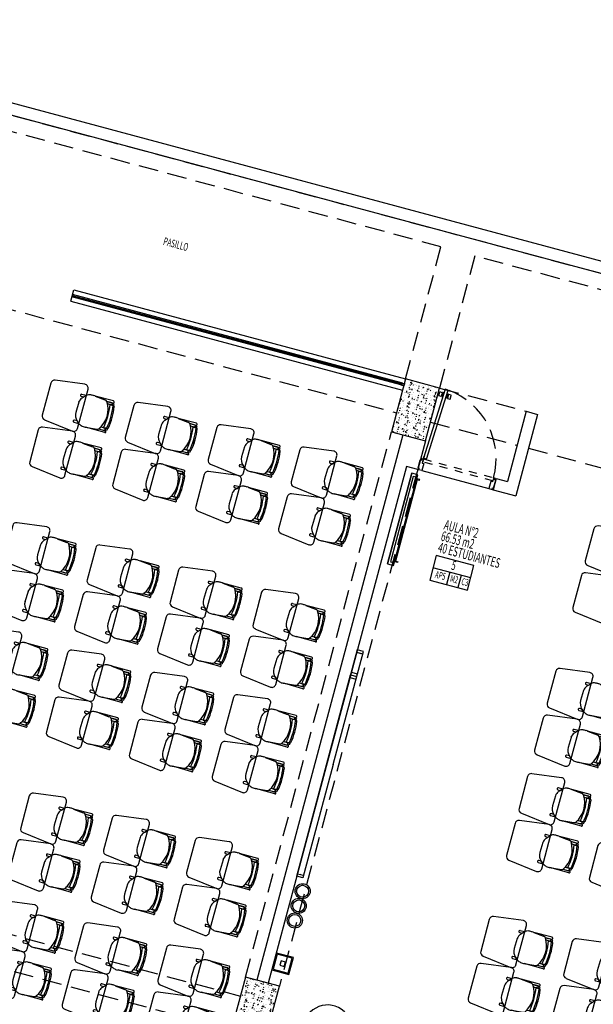
# Model space of a CAD drawing. Extents: x 886578 to 887840, y 628993 to 629961.
# Drawn here: x 887447 to 887454, y 629331 to 629343 of the extents above; entities that cross this region are included whole.
import ezdxf
from ezdxf.enums import TextEntityAlignment as Align

# ---------------------------------------------------------------- set-up
doc = ezdxf.new("R2010")
doc.units = 0
doc.linetypes.add('DASHED2', pattern=[0.375, 0.25, -0.125])
doc.layers.get('0').update_dxf_attribs({"color": 252})
for name, color, linetype in [('JGSZ.ATELIER-ACHURADO CONCRETO', 252, 'Continuous'), ('JGSZ.ATELIER-ANTEPECHOS', 252, 'Continuous'), ('JGSZ.ATELIER-MOBILIARIO', 252, 'Continuous'), ('JGSZ.ATELIER-MUROS', 252, 'Continuous'), ('JGSZ.ATELIER-PISOS', 252, 'Continuous'), ('JGSZ.ATELIER-PLANO1', 252, 'Continuous'), ('JGSZ.ATELIER-PROYECCION2', 252, 'DASHED2'), ('JGSZ.ATELIER-PUERTAS', 252, 'Continuous'), ('JGSZ.ATELIER-REFERENCIAS', 252, 'Continuous'), ('JGSZ.ATELIER-TEXTO1', 252, 'Continuous'), ('JGSZ.ATELIER-TEXTO2', 252, 'Continuous'), ('JGSZ.ATELIER-VENTANERIA', 252, 'Continuous')]:
    doc.layers.add(name, color=color, linetype=linetype)
doc.styles.add('texto1', font='romans.shx', dxfattribs={"width": 0.6})

# ---------------------------------------------------------------- blocks, each defined once
blk = doc.blocks.new('*U231')
at = {"layer": 'JGSZ.ATELIER-ANTEPECHOS', "color": 252}
for p, q in [((978064.885, 665109.968), (978069.285, 665109.968)), ((978064.885, 665109.818), (978064.885, 665109.968)), ((978064.885, 665109.818), (978069.285, 665109.818))]:
    blk.add_line(p, q, dxfattribs=at)
at = {"layer": 'JGSZ.ATELIER-VENTANERIA', "color": 252}
for p, q in [((978069.245, 665109.908), (978064.885, 665109.908)), ((978064.885, 665109.896), (978069.243, 665109.896)), ((978069.243, 665109.89), (978064.885, 665109.89)), ((978069.245, 665109.878), (978064.885, 665109.878))]:
    blk.add_line(p, q, dxfattribs=at)
at = {"layer": 'JGSZ.ATELIER-VENTANERIA', "color": 252, "flags": 128}
for points in [[(978069.255, 665109.886), (978069.247, 665109.886), (978069.243, 665109.886), (978069.243, 665109.89), (978069.252, 665109.89), (978069.252, 665109.896), (978069.243, 665109.896), (978069.243, 665109.9), (978069.247, 665109.9), (978069.255, 665109.9), (978069.255, 665109.89)], [(978069.245, 665109.878), (978069.245, 665109.886), (978069.247, 665109.886), (978069.247, 665109.88), (978069.26, 665109.88), (978069.26, 665109.906), (978069.247, 665109.906), (978069.247, 665109.9), (978069.245, 665109.9), (978069.245, 665109.908), (978069.262, 665109.908), (978069.285, 665109.908), (978069.285, 665109.878), (978069.267, 665109.878)], [(978069.283, 665109.88), (978069.262, 665109.88), (978069.262, 665109.906), (978069.283, 665109.906)]]:
    blk.add_lwpolyline(points, close=True, dxfattribs=at)
blk = doc.blocks.new('SILLA CL4')
at = {"layer": 'JGSZ.ATELIER-MOBILIARIO', "color": 252}
for p, q in [((-0.395, 0.186), (-0.454, 0.186)), ((-0.454, 0.161), (-0.42, 0.161)), ((-0.395, 0.187), (-0.438, 0.141)), ((-0.42, 0.161), (-0.395, 0.186)), ((-0.149, 0.195), (-0.3, 0.211)), ((-0.038, 0.21), (-0.281, 0.209)), ((-0.038, 0.21), (-0.281, 0.209)), ((-0.281, 0.209), (-0.149, 0.195)), ((-0.048, 0.183), (-0.119, 0.183)), ((-0.119, 0.183), (-0.038, 0.183)), ((-0.119, 0.183), (-0.038, 0.183)), ((-0.104, 0.158), (-0.034, 0.152)), ((-0.104, 0.158), (-0.036, 0.153)), ((-0.021, 0.152), (-0.069, 0.155)), ((-0.069, 0.155), (-0.069, 0.155)), ((-0.038, 0.21), (-0.038, 0.21)), ((-0.021, 0.152), (-0.021, 0.152)), ((-0.465, 0.078), (-0.469, -0.056)), ((-0.423, -0.157), (-0.458, -0.157)), ((-0.458, -0.183), (-0.396, -0.183)), ((-0.423, -0.157), (-0.396, -0.183)), ((-0.396, -0.183), (-0.423, -0.157)), ((-0.304, -0.207), (-0.147, -0.193)), ((-0.297, -0.207), (-0.147, -0.193)), ((-0.042, -0.21), (-0.297, -0.207)), ((-0.127, -0.184), (-0.069, -0.185)), ((-0.127, -0.184), (-0.042, -0.186)), ((-0.026, -0.151), (-0.11, -0.157)), ((-0.074, -0.154), (-0.11, -0.157)), ((-0.074, -0.154), (-0.026, -0.151)), ((-0.039, -0.152), (-0.074, -0.154)), ((-0.074, -0.154), (-0.074, -0.154)), ((-0.042, -0.186), (-0.042, -0.186)), ((-0.042, -0.21), (-0.042, -0.21)), ((-0.026, -0.151), (-0.026, -0.151))]:
    blk.add_line(p, q, dxfattribs=at)
for centre, radius in [((-0.034, 0.165), 0.0121), ((-0.037, -0.165), 0.0133)]:
    blk.add_circle(centre, radius, dxfattribs=at)
for centre, radius, start, end in [((-0.454, 0.174), 0.0126, 86.8188, 273.1812), ((-0.317, 0.053), 0.151, 144.0334, 170.2305), ((-0.341, 0.136), 0.074, 89.6386, 137.0441), ((-0.318, 0.042), 0.169, 83.9642, 97.6185), ((-0.154, 0.14), 0.0558, 51.0485, 85.3212), ((-0.154, 0.14), 0.0558, 51.0485, 85.3212), ((-0.396, 0.006), 0.329, 324.7543, 32.5593), ((-0.396, 0.006), 0.329, 27.4835, 32.5593), ((-0.887, 0.013), 0.83, 348.3809, 9.8498), ((-0.887, 0.013), 0.83, 348.3809, 9.8498), ((-0.051, 0.172), 0.0109, 12.7454, 76.1509), ((-0.051, 0.172), 0.0109, 12.7454, 76.1509), ((-0.034, 0.165), 0.0121, 121.405, 180), ((-0.034, 0.165), 0.0121, 180, 261.6668), ((-0.038, 0.196), 0.0133, 267.8995, 92.2942), ((-0.038, 0.196), 0.0133, 267.8995, 92.2942), ((-0.887, 0.013), 0.87, 349.1182, 9.1824), ((-0.887, 0.013), 0.87, 349.1182, 9.1824), ((-0.022, 0.138), 0.0136, 8.2265, 85.7655), ((-0.022, 0.138), 0.0136, 8.2265, 85.7655), ((-0.887, 0.013), 0.887, 350.0835, 8.2265), ((-0.891, 0.013), 0.891, 350.1321, 8.1776), ((-0.334, -0.056), 0.135, 179.8457, 228.7143), ((-0.458, -0.17), 0.0126, 86.8188, 273.1812), ((-0.307, -0.049), 0.161, 236.3745, 252.201), ((-0.318, -0.08), 0.128, 252.6361, 276.5677), ((-0.151, -0.158), 0.0352, 275.1592, 311.5708), ((-0.15, -0.158), 0.0347, 274.897, 311.833), ((-0.396, 0.006), 0.329, 324.7543, 330.4712), ((-0.073, -0.14), 0.0449, 275.2038, 308.3882), ((-0.073, -0.14), 0.0449, 275.2038, 308.3882), ((-0.037, -0.165), 0.0133, 97.6715, 180), ((-0.037, -0.165), 0.0133, 180, 232.9926), ((-0.042, -0.198), 0.0122, 268.465, 90), ((-0.027, -0.137), 0.0136, 273.8768, 350.0835), ((-0.027, -0.137), 0.0136, 273.8768, 350.0835)]:
    blk.add_arc(centre, radius, start, end, dxfattribs=at)
blk = doc.blocks.new('MESA UNI CL4')
at = {"layer": 'JGSZ.ATELIER-MOBILIARIO', "color": 252}
for p, q in [((-0.262, 0.435), (-0.31, 0.055)), ((0.212, 0.48), (-0.212, 0.48)), ((0.31, 0.055), (0.261, 0.436)), ((-0.26, 0), (0.26, 0))]:
    blk.add_line(p, q, dxfattribs=at)
for centre, start, end in [((-0.212, 0.43), 90, 174.2221), ((0.212, 0.43), 7.2734, 90), ((-0.26, 0.05), 174.2221, 270), ((0.26, 0.05), 270, 5.7779)]:
    blk.add_arc(centre, 0.05, start, end, dxfattribs=at)
blk = doc.blocks.new('MOBILIARIO AULA')
at = {"layer": 'JGSZ.ATELIER-MOBILIARIO', "color": 252, "ltscale": 10}
for p, q in [((1103209.204, 1283205.956), (1103208.98, 1283205.956)), ((1103208.98, 1283205.956), (1103208.98, 1283205.733)), ((1103209.192, 1283205.944), (1103208.992, 1283205.944)), ((1103208.992, 1283205.944), (1103208.992, 1283205.744)), ((1103209.121, 1283205.873), (1103209.063, 1283205.873)), ((1103209.063, 1283205.873), (1103209.063, 1283205.816)), ((1103209.121, 1283205.816), (1103209.121, 1283205.873)), ((1103209.192, 1283205.744), (1103209.192, 1283205.944)), ((1103209.204, 1283205.733), (1103209.204, 1283205.956)), ((1103209.063, 1283205.816), (1103209.121, 1283205.816)), ((1103208.98, 1283205.733), (1103209.204, 1283205.733)), ((1103208.992, 1283205.744), (1103209.192, 1283205.744))]:
    blk.add_line(p, q, dxfattribs=at)
at = {"layer": 'JGSZ.ATELIER-MOBILIARIO', "color": 252, "linetype": 'Continuous'}
for p, q in [((1103209.126, 1283203.217), (1103209.126, 1283204.717)), ((1103209.126, 1283204.683), (1103209.126, 1283204.717)), ((1103209.126, 1283204.717), (1103209.208, 1283204.717)), ((1103209.126, 1283204.717), (1103209.208, 1283204.717)), ((1103209.208, 1283204.683), (1103209.126, 1283204.683)), ((1103209.208, 1283204.683), (1103209.126, 1283204.683)), ((1103209.208, 1283204.717), (1103209.208, 1283202.05)), ((1103209.208, 1283204.717), (1103209.208, 1283204.683)), ((1103209.208, 1283201.717), (1103209.208, 1283203.251)), ((1103209.126, 1283203.217), (1103209.126, 1283201.717)), ((1103209.208, 1283202.084), (1103209.126, 1283202.084)), ((1103209.208, 1283202.05), (1103209.126, 1283202.05)), ((1103209.208, 1283202.05), (1103209.126, 1283202.05)), ((1103209.208, 1283202.016), (1103209.126, 1283202.016)), ((1103209.208, 1283201.751), (1103209.126, 1283201.751)), ((1103209.208, 1283201.751), (1103209.126, 1283201.751)), ((1103209.126, 1283201.751), (1103209.126, 1283201.717)), ((1103209.126, 1283201.717), (1103209.208, 1283201.717)), ((1103209.126, 1283201.717), (1103209.208, 1283201.717)), ((1103209.208, 1283201.717), (1103209.208, 1283201.751))]:
    blk.add_line(p, q, dxfattribs=at)
at = {"layer": 'JGSZ.ATELIER-MOBILIARIO', "color": 252, "linetype": 'DASHED2'}
for p, q in [((1103209.156, 1283204.683), (1103209.156, 1283204.683)), ((1103209.177, 1283204.683), (1103209.156, 1283204.683)), ((1103209.208, 1283204.708), (1103209.208, 1283204.717)), ((1103209.156, 1283201.751), (1103209.156, 1283201.751)), ((1103209.177, 1283201.751), (1103209.156, 1283201.751)), ((1103209.208, 1283201.727), (1103209.208, 1283201.718))]:
    blk.add_line(p, q, dxfattribs=at)
at = {"layer": 'JGSZ.ATELIER-MOBILIARIO', "color": 252}
for points in [[(1103209.039, 1283200.496), (1103208.999, 1283200.496), (1103208.999, 1283200.506), (1103209.039, 1283200.506)], [(1103209.029, 1283199.416), (1103209.029, 1283200.496)], [(1103209.029, 1283200.496), (1103209.029, 1283199.416)], [(1103209.039, 1283199.391), (1103209.089, 1283199.391), (1103209.089, 1283200.521), (1103209.039, 1283200.521)], [(1103209.119, 1283200.556), (1103209.119, 1283199.356)], [(1103209.039, 1283199.416), (1103208.999, 1283199.416), (1103208.999, 1283199.406), (1103209.039, 1283199.406)]]:
    blk.add_lwpolyline(points, dxfattribs=at)
blk.add_lwpolyline([(1103209.039, 1283200.556), (1103209.039, 1283199.356), (1103209.119, 1283199.356), (1103209.119, 1283200.556)], close=True, dxfattribs=at)
for centre, radius in [((1103209.085, 1283205.27), 0.0966), ((1103209.085, 1283205.27), 0.0766), ((1103209.085, 1283205.077), 0.0966), ((1103209.085, 1283205.077), 0.0766), ((1103209.085, 1283204.883), 0.0966), ((1103209.085, 1283204.883), 0.0766)]:
    blk.add_circle(centre, radius, dxfattribs=at)
at = {"layer": 'JGSZ.ATELIER-MOBILIARIO', "color": 252, "linetype": 'ByBlock', "extrusion": (0, 0, -1)}
blk.add_ellipse((1103208.259, 1283206.786), major_axis=(0.126, -0.584), ratio=0.700177, start_param=-1.570796, end_param=4.712389, dxfattribs=at)
at = {"color": 252, "extrusion": (0, 0, -1), "xscale": -1, "zscale": -1}
for name, p, rotation in [('MESA UNI CL4', (-1103202.902, 1283206.869), 90), ('MESA UNI CL4', (-1103204.002, 1283206.869), 90), ('MESA UNI CL4', (-1103205.102, 1283206.869), 90), ('MESA UNI CL4', (-1103206.202, 1283206.869), 90), ('SILLA CL4', (-1103202.509, 1283206.881), 180), ('SILLA CL4', (-1103203.609, 1283206.881), 180), ('SILLA CL4', (-1103204.709, 1283206.881), 180), ('SILLA CL4', (-1103205.809, 1283206.881), 180), ('SILLA CL4', (-1103209.119, 1283206.901), 348.6447358701453), ('MESA UNI CL4', (-1103202.902, 1283206.249), 90), ('MESA UNI CL4', (-1103204.002, 1283206.249), 90), ('MESA UNI CL4', (-1103205.102, 1283206.249), 90), ('MESA UNI CL4', (-1103206.202, 1283206.249), 90), ('SILLA CL4', (-1103202.509, 1283206.261), 180), ('SILLA CL4', (-1103203.609, 1283206.261), 180), ('SILLA CL4', (-1103204.709, 1283206.261), 180), ('SILLA CL4', (-1103205.809, 1283206.261), 180), ('MESA UNI CL4', (-1103202.902, 1283205.444), 90), ('MESA UNI CL4', (-1103204.002, 1283205.444), 90), ('MESA UNI CL4', (-1103205.102, 1283205.444), 90), ('MESA UNI CL4', (-1103206.202, 1283205.444), 90), ('SILLA CL4', (-1103202.509, 1283205.455), 180), ('SILLA CL4', (-1103203.609, 1283205.455), 180), ('SILLA CL4', (-1103204.709, 1283205.455), 180), ('SILLA CL4', (-1103205.809, 1283205.455), 180), ('MESA UNI CL4', (-1103202.902, 1283204.824), 90), ('MESA UNI CL4', (-1103204.002, 1283204.824), 90), ('MESA UNI CL4', (-1103205.102, 1283204.824), 90), ('MESA UNI CL4', (-1103206.202, 1283204.824), 90), ('SILLA CL4', (-1103202.509, 1283204.835), 180), ('SILLA CL4', (-1103203.609, 1283204.835), 180), ('SILLA CL4', (-1103204.709, 1283204.835), 180), ('SILLA CL4', (-1103205.809, 1283204.835), 180), ('MESA UNI CL4', (-1103202.902, 1283203.552), 90), ('MESA UNI CL4', (-1103204.002, 1283203.552), 90), ('MESA UNI CL4', (-1103205.102, 1283203.552), 90), ('MESA UNI CL4', (-1103206.202, 1283203.552), 90), ('SILLA CL4', (-1103202.509, 1283203.563), 180), ('SILLA CL4', (-1103203.609, 1283203.563), 180), ('SILLA CL4', (-1103204.709, 1283203.563), 180), ('SILLA CL4', (-1103205.809, 1283203.563), 180), ('MESA UNI CL4', (-1103202.902, 1283202.931), 90), ('MESA UNI CL4', (-1103204.002, 1283202.931), 90), ('MESA UNI CL4', (-1103205.102, 1283202.931), 90), ('MESA UNI CL4', (-1103206.202, 1283202.931), 90), ('SILLA CL4', (-1103202.509, 1283202.943), 180), ('SILLA CL4', (-1103203.609, 1283202.943), 180), ('SILLA CL4', (-1103204.709, 1283202.943), 180), ('SILLA CL4', (-1103205.809, 1283202.943), 180), ('SILLA CL4', (-1103202.509, 1283202.169), 180), ('MESA UNI CL4', (-1103202.902, 1283202.157), 90), ('SILLA CL4', (-1103203.609, 1283202.169), 180), ('MESA UNI CL4', (-1103204.002, 1283202.157), 90), ('SILLA CL4', (-1103204.709, 1283202.169), 180), ('MESA UNI CL4', (-1103205.102, 1283202.157), 90), ('SILLA CL4', (-1103205.809, 1283202.169), 180), ('MESA UNI CL4', (-1103206.202, 1283202.157), 90), ('MESA UNI CL4', (-1103202.902, 1283201.537), 90), ('MESA UNI CL4', (-1103204.002, 1283201.537), 90), ('MESA UNI CL4', (-1103205.102, 1283201.537), 90), ('MESA UNI CL4', (-1103206.202, 1283201.537), 90), ('SILLA CL4', (-1103202.509, 1283201.549), 180), ('SILLA CL4', (-1103203.609, 1283201.549), 180), ('SILLA CL4', (-1103204.709, 1283201.549), 180), ('SILLA CL4', (-1103205.809, 1283201.549), 180), ('MESA UNI CL4', (-1103202.902, 1283200.27), 90), ('MESA UNI CL4', (-1103204.002, 1283200.27), 90), ('MESA UNI CL4', (-1103205.102, 1283200.27), 90), ('MESA UNI CL4', (-1103206.202, 1283200.27), 90), ('SILLA CL4', (-1103202.509, 1283200.282), 180), ('SILLA CL4', (-1103203.609, 1283200.282), 180), ('SILLA CL4', (-1103204.709, 1283200.282), 180), ('SILLA CL4', (-1103205.809, 1283200.282), 180), ('MESA UNI CL4', (-1103202.902, 1283199.65), 90), ('MESA UNI CL4', (-1103204.002, 1283199.65), 90), ('MESA UNI CL4', (-1103205.102, 1283199.65), 90), ('MESA UNI CL4', (-1103206.202, 1283199.65), 90), ('SILLA CL4', (-1103202.509, 1283199.661), 180), ('SILLA CL4', (-1103203.609, 1283199.661), 180), ('SILLA CL4', (-1103204.709, 1283199.661), 180), ('SILLA CL4', (-1103205.809, 1283199.661), 180)]:
    blk.add_blockref(name, p, dxfattribs=dict(at, rotation=rotation))
blk = doc.blocks.new('puerta 1.00')
at = {"layer": 'JGSZ.ATELIER-PISOS', "color": 252}
for p, q in [((188.841, 230.53), (188.827, 230.53)), ((188.882, 230.53), (189.772, 230.53)), ((189.813, 230.53), (189.827, 230.53))]:
    blk.add_line(p, q, dxfattribs=at)
at = {"layer": 'JGSZ.ATELIER-PROYECCION2', "color": 252, "ltscale": 0.1}
blk.add_lwpolyline([(189.793, 230.68), (189.793, 230.64), (188.866, 230.64), (188.866, 230.68)], close=True, dxfattribs=at)
at = {"layer": 'JGSZ.ATELIER-PROYECCION2', "color": 252}
blk.add_arc((188.861, 230.684), 0.932, 359.7808, 85.0064, dxfattribs=at)
at = {"layer": 'JGSZ.ATELIER-PUERTAS', "color": 252, "linetype": 'Continuous'}
for p, q in [((188.842, 231.514), (188.845, 231.563)), ((188.847, 231.566), (188.876, 231.565)), ((188.879, 231.562), (188.877, 231.513)), ((188.878, 231.548), (188.877, 231.526)), ((188.888, 231.548), (188.878, 231.548)), ((188.887, 231.521), (188.889, 231.553)), ((188.889, 231.553), (188.896, 231.569)), ((188.896, 231.569), (188.893, 231.503)), ((188.901, 231.569), (188.896, 231.569)), ((188.941, 231.567), (188.945, 231.567)), ((188.945, 231.567), (188.942, 231.501)), ((188.951, 231.55), (188.945, 231.567)), ((188.949, 231.519), (188.951, 231.55)), ((188.962, 231.558), (188.959, 231.509)), ((188.993, 231.559), (188.964, 231.561)), ((188.994, 231.508), (188.996, 231.557)), ((188.874, 231.51), (188.845, 231.511)), ((188.877, 231.526), (188.888, 231.526)), ((188.893, 231.503), (188.887, 231.521)), ((188.893, 231.503), (188.898, 231.503)), ((188.942, 231.501), (188.938, 231.501)), ((188.942, 231.501), (188.949, 231.519)), ((188.96, 231.523), (188.95, 231.523)), ((188.951, 231.545), (188.961, 231.545)), ((188.961, 231.545), (188.96, 231.523)), ((188.962, 231.506), (188.991, 231.505)), ((188.859, 230.709), (188.858, 230.685)), ((188.859, 230.709), (188.863, 230.709)), ((188.861, 230.661), (188.861, 230.68)), ((188.863, 230.709), (188.862, 230.688)), ((188.865, 230.687), (188.865, 230.661)), ((188.865, 230.661), (188.861, 230.661))]:
    blk.add_line(p, q, dxfattribs=at)
at = {"layer": 'JGSZ.ATELIER-PUERTAS', "color": 252}
for p, q in [((188.903, 231.614), (188.862, 230.688)), ((188.902, 230.687), (188.943, 231.612)), ((188.943, 231.612), (188.903, 231.614)), ((188.841, 230.659), (188.841, 230.68)), ((188.841, 230.68), (188.861, 230.68)), ((188.861, 230.68), (188.861, 230.625)), ((188.902, 230.687), (188.862, 230.688)), ((189.813, 230.68), (189.793, 230.68)), ((189.793, 230.68), (189.793, 230.625)), ((189.813, 230.659), (189.813, 230.68)), ((188.827, 230.551), (188.827, 230.659)), ((188.827, 230.659), (188.841, 230.659)), ((188.841, 230.551), (188.827, 230.551)), ((188.841, 230.53), (188.841, 230.551)), ((188.861, 230.625), (188.882, 230.625)), ((188.882, 230.625), (188.882, 230.53)), ((189.793, 230.625), (189.772, 230.625)), ((189.772, 230.625), (189.772, 230.53)), ((189.827, 230.659), (189.813, 230.659)), ((189.813, 230.53), (189.813, 230.551)), ((189.813, 230.551), (189.827, 230.551)), ((189.827, 230.551), (189.827, 230.659)), ((188.882, 230.53), (188.841, 230.53)), ((189.772, 230.53), (189.813, 230.53))]:
    blk.add_line(p, q, dxfattribs=at)
at = {"layer": 'JGSZ.ATELIER-PUERTAS', "color": 252, "linetype": 'Continuous'}
for radius in [0.00324, 0.00356]:
    blk.add_circle((188.861, 230.684), radius, dxfattribs=at)
for centre, start, end in [((188.847, 231.563), 87.4816, 177.4816), ((188.876, 231.562), 357.4816, 87.4816), ((188.964, 231.558), 87.4816, 177.4816), ((188.993, 231.557), 357.4816, 87.4816), ((188.845, 231.514), 177.4816, 267.4816), ((188.874, 231.513), 267.4816, 357.4816), ((188.962, 231.509), 177.4816, 267.4816), ((188.991, 231.508), 267.4816, 357.4816)]:
    blk.add_arc(centre, 0.00273, start, end, dxfattribs=at)
blk = doc.blocks.new('INDICADOR ESPACIOS')
at = {"color": 252}
for p, q in [((525.663, 413.387), (525.163, 413.387)), ((525.388, 413.387), (525.388, 413.224)), ((525.538, 413.387), (525.538, 413.224))]:
    blk.add_line(p, q, dxfattribs=at)
blk.add_lwpolyline([(525.163, 413.224), (525.663, 413.224), (525.663, 413.549), (525.163, 413.549)], close=True, dxfattribs=at)
at = {"color": 252, "style": 'texto1', "width": 0.6}
for tag, height, p in [('10', 0.119, (525.413, 413.469)), ('D-01', 0.09, (525.281, 413.305)), ('M1', 0.09, (525.463, 413.305)), ('C1', 0.09, (525.607, 413.305))]:
    blk.add_attdef(tag, text='', height=height, dxfattribs=at).set_placement(p, align=Align.MIDDLE)
blk = doc.blocks.new('P-70-F-SANTA TERESITA DE ALTAQUER BARBACOAS-ESTRUCTURA')
at = {"layer": 'JGSZ.ATELIER-ACHURADO CONCRETO'}
h = blk.add_hatch(dxfattribs=at)
h.set_pattern_fill('AR-CONC', color=256, scale=0.000625001, angle=-15)
h.set_pattern_definition([(34.999999934, (-439498.39098, 232844.7794), (0.107407461873, -0.039093114121), [0.011906277784, -0.130969055627]), (339.999999934, (-439498.39098, 232844.7794), (0.009629159663, 0.121043038569), [0.009525022227, -0.104775609609]), (85.451444634, (-439498.38203, 232844.77615), (0.117036619986, 0.081949919824), [0.010118779113, -0.111306662619]), (31.184199934, (-439498.38276, 232844.81007), (0.156850923066, -0.069231529776), [0.017859416676, -0.196453583441]), (81.635557544, (-439498.3697, 232844.8043), (0.183346289014, 0.1109693666), [0.015178174882, -0.166960144716]), (336.184151104, (-439498.38276, 232844.81007), (0.18334628902, 0.11096936659), [0.01428751276, -0.157162699203]), (5.999999934, (-439498.36948, 232844.7983), (0.074987721904, -0.0862635064097), [0.011906277784, -0.130969055627]), (310.999999934, (-439498.36948, 232844.7983), (0.067104862218, 0.101197968206), [0.009525022227, -0.104775244502]), (56.451444934, (-439498.36323, 232844.79111), (0.142092584072, 0.014934462425), [0.010118779113, -0.111306470743]), (22.4999999338, (-439498.39098, 232844.779404), (0.0155424213697, 0.050546684466), [0, -0.1035052415383, 0, -0.1063627482065, 0, -0.105172120428]), (352.4999999338, (-439498.39098, 232844.779404), (0.0565448060313, 0.0496706178854), [0, -0.0606426415148, 0, -0.1011239859814, 0, -0.0400844685405]), (312.4999999338, (-439498.425175, 232844.788566), (0.0809300323426, -0.0253919156857), [0, -0.0396875926144, 0, -0.123825288957, 0, -0.1643066334235]), (302.499999934, (-439498.44051, 232844.792675), (0.093539382058, -0.0086116132773), [0, -0.0515938703987, 0, -0.082232691897, 0, -0.1166815222863])])
h.paths.add_polyline_path([(887411.476, 629515.084), (887411.295, 629514.408), (887410.86, 629514.524), (887411.042, 629515.2)])
h = blk.add_hatch(dxfattribs=at)
h.set_pattern_fill('AR-CONC', color=256, scale=0.000625001, angle=-15)
h.set_pattern_definition([(34.999999934, (-439500.50683, 232836.88296), (0.107407461873, -0.039093114121), [0.011906277784, -0.130969055627]), (339.999999934, (-439500.50683, 232836.88296), (0.009629159663, 0.121043038569), [0.009525022227, -0.104775609609]), (85.451444634, (-439500.49788, 232836.8797), (0.117036619986, 0.081949919824), [0.010118779113, -0.111306662619]), (31.184199934, (-439500.49861, 232836.91363), (0.156850923066, -0.069231529776), [0.017859416676, -0.196453583441]), (81.635557544, (-439500.48554, 232836.90786), (0.183346289014, 0.1109693666), [0.015178174882, -0.166960144716]), (336.184151104, (-439500.49861, 232836.91363), (0.18334628902, 0.11096936659), [0.01428751276, -0.157162699203]), (5.999999934, (-439500.48533, 232836.90185), (0.074987721904, -0.0862635064097), [0.011906277784, -0.130969055627]), (310.999999934, (-439500.48533, 232836.90185), (0.067104862218, 0.101197968206), [0.009525022227, -0.104775244502]), (56.451444934, (-439500.47908, 232836.89466), (0.142092584072, 0.014934462425), [0.010118779113, -0.111306470743]), (22.4999999338, (-439500.506826, 232836.88296), (0.0155424213697, 0.050546684466), [0, -0.1035052415383, 0, -0.1063627482065, 0, -0.105172120428]), (352.4999999338, (-439500.506826, 232836.88296), (0.0565448060313, 0.0496706178854), [0, -0.0606426415148, 0, -0.1011239859814, 0, -0.0400844685405]), (312.4999999338, (-439500.54102, 232836.89212), (0.0809300323426, -0.0253919156857), [0, -0.0396875926144, 0, -0.123825288957, 0, -0.1643066334235]), (302.499999934, (-439500.556356, 232836.89623), (0.093539382058, -0.0086116132773), [0, -0.0515938703987, 0, -0.082232691897, 0, -0.1166815222863])])
h.paths.add_polyline_path([(887409.425, 629507.429), (887409.244, 629506.753), (887408.809, 629506.869), (887408.99, 629507.545)])
at = {"layer": 'JGSZ.ATELIER-PLANO1'}
for points in [[(887410.86, 629514.524), (887411.295, 629514.408), (887411.476, 629515.084), (887411.042, 629515.2)], [(887408.809, 629506.869), (887409.244, 629506.753), (887409.425, 629507.429), (887408.99, 629507.545)]]:
    blk.add_lwpolyline(points, close=True, dxfattribs=at)
blk = doc.blocks.new('A$C0A782A75')
at = {"layer": 'JGSZ.ATELIER-MUROS'}
for p, q in [((20.476, 27.045), (20.235, 26.147)), ((20.621, 27.006), (20.341, 25.963)), ((20.476, 27.045), (20.621, 27.006)), ((18.894, 26.744), (17.024, 19.765)), ((19.184, 26.667), (19.085, 26.3)), ((18.94, 26.338), (17.169, 19.727)), ((19.085, 26.3), (18.94, 26.338)), ((20.09, 26.186), (20.051, 26.041)), ((20.09, 26.186), (20.235, 26.147)), ((20.051, 26.041), (20.341, 25.963))]:
    blk.add_line(p, q, dxfattribs=at)
at = {"layer": 'JGSZ.ATELIER-PISOS'}
for p, q in [((26.516, 27.605), (9.908, 32.055)), ((26.476, 27.456), (10.017, 31.866))]:
    blk.add_line(p, q, dxfattribs=at)
at = {"layer": 'JGSZ.ATELIER-PROYECCION2'}
for p, q in [((26.476, 27.456), (10.017, 31.866)), ((19.383, 29.15), (13.008, 30.858)), ((18.93, 27.459), (19.383, 29.15)), ((19.818, 29.033), (19.365, 27.343)), ((26.338, 27.286), (19.818, 29.033)), ((13.694, 28.396), (18.814, 27.025)), ((19.365, 27.343), (20.476, 27.045)), ((19.248, 26.908), (20.359, 26.61)), ((16.879, 19.804), (18.749, 26.783)), ((20.504, 26.572), (25.768, 25.161)), ((19.085, 26.3), (17.314, 19.688)), ((10.439, 21.271), (16.814, 19.563)), ((16.698, 19.128), (10.323, 20.836))]:
    blk.add_line(p, q, dxfattribs=at)
at = {"linetype": 'ByBlock', "rotation": 164.9999999944041}
for p in [(1397746.666, 953971.983), (1397753.621, 953970.119)]:
    blk.add_blockref('MOBILIARIO AULA', p, dxfattribs=at)
at = {"layer": 'JGSZ.ATELIER-PLANO1'}
blk.add_blockref('P-70-F-SANTA TERESITA DE ALTAQUER BARBACOAS-ESTRUCTURA', (-887392.111, -629487.741), dxfattribs=at)
for name, p, rotation in [('*U231', (-1116866.579, -389276.478), 344.9999999741232), ('puerta 1.00', (-222.973, -147.503), 345.0000449863336)]:
    blk.add_blockref(name, p, dxfattribs=dict(at, rotation=rotation))
at = {"layer": 'JGSZ.ATELIER-REFERENCIAS', "rotation": 344.9999978777376}
blk.add_blockref('INDICADOR ESPACIOS', (-594.98, -238.336), dxfattribs=at).add_auto_attribs({'M1': 'M2', 'D-01': 'AP5', '10': '5', 'C1': 'C3'})
at = {"layer": 'JGSZ.ATELIER-TEXTO1', "style": 'texto1', "width": 0.6}
blk.add_text('PASILLO', height=0.1, rotation=345, dxfattribs=at).set_placement((15.819, 29.177))
at = {"layer": 'JGSZ.ATELIER-TEXTO2', "style": 'texto1', "width": 0.6}
for s, height, p in [('AULA N°2', 0.1256, (19.413, 25.537)), ('66.53 m2', 0.1256, (19.374, 25.393)), ('40 ESTUDIANTES', 0.12564, (19.335, 25.248))]:
    blk.add_text(s, height=height, rotation=345, dxfattribs=at).set_placement(p)

msp = doc.modelspace()

# ---------------------------------------------------------------- block references
at = {"linetype": 'Continuous'}
msp.add_blockref('A$C0A782A75', (887432.891, 629311.314), dxfattribs=at)

doc.saveas('drawing.dxf')
